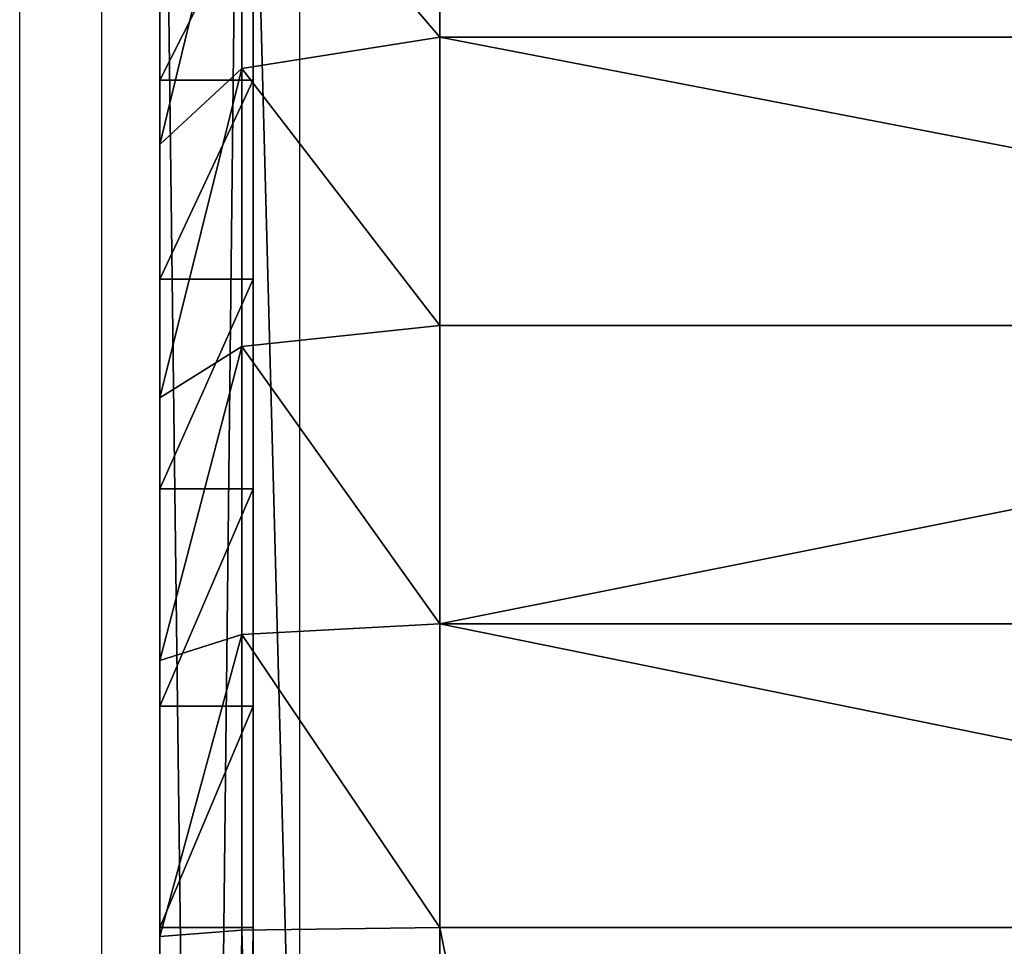
# Model space of a CAD drawing. Units: centimetres. Extents: x -484 to 424, y -380 to 321.
# Drawn here: x -274 to -273, y -160 to -159 of the extents above; entities that cross this region are included whole.
import ezdxf

# ---------------------------------------------------------------- set-up
doc = ezdxf.new("R2010")
doc.units = ezdxf.units.CM
doc.header["$LTSCALE"] = 2.54
doc.layers.get('0').update_dxf_attribs({"true_color": 0xff5454})
doc.layers.add('VP-EQ', color=7, linetype='Continuous', true_color=0x8a3492)

# ---------------------------------------------------------------- blocks, each defined once
blk = doc.blocks.new('Grupuj_13')
at = {"color": 0}
for p, q in [((2.0128, -1.1, 0.1897), (2.0128, 0.5, 0.1897)), ((2.0128, -1.1, 0.1897), (2.0128, 0.5, 0.1897)), ((2.3215, -1.1, 0.0849), (2.3215, 0.5, 0.0849)), ((2.3215, -1.1, 0.0849), (2.3215, 0.5, 0.0849)), ((2.6411, -1.1, 0.0213), (2.6411, 0.5, 0.0213)), ((2.6411, -1.1, 0.0213), (2.6411, 0.5, 0.0213)), ((2.9664, -1.1), (2.9664, 0.5)), ((2.9664, -1.1), (2.9664, 0.5)), ((9.181, -1.1, 23.7627), (1.2193, -1.1, 23.7627)), ((9.181, -1.1, 23.7627), (1.2193, -1.1, 23.7627)), ((2.0128, -1.1, 0.1897), (1.7205, -1.1, 0.3338)), ((2.0128, -1.1, 0.1897), (1.7205, -1.1, 0.3338)), ((2.0128, -1.1, 0.1897), (2.3215, -1.1, 0.0849)), ((2.0128, -1.1, 0.1897), (2.3215, -1.1, 0.0849)), ((2.0128, -1.1, 0.1897), (2.0465, -1.3121, 0.271)), ((2.0128, -1.1, 0.1897), (2.0465, -1.3121, 0.271)), ((2.6411, -1.1, 0.0213), (2.3215, -1.1, 0.0849)), ((2.3442, -1.3121, 0.17), (2.3215, -1.1, 0.0849)), ((2.6411, -1.1, 0.0213), (2.3215, -1.1, 0.0849)), ((2.3442, -1.3121, 0.17), (2.3215, -1.1, 0.0849)), ((2.9664, -1.1), (2.6411, -1.1, 0.0213)), ((2.9664, -1.1), (2.6411, -1.1, 0.0213)), ((2.6526, -1.3121, 0.1086), (2.6411, -1.1, 0.0213)), ((2.6526, -1.3121, 0.1086), (2.6411, -1.1, 0.0213)), ((2.9692, -1.3121, 0.0879), (2.9664, -1.1)), ((10.917, -1.1), (2.9664, -1.1)), ((10.917, -1.1), (2.9664, -1.1)), ((2.9692, -1.3121, 0.0879), (2.9664, -1.1)), ((9.181, -1.3, 23.0857), (1.2193, -1.3, 23.0857)), ((9.181, -1.3, 23.0857), (1.2193, -1.3, 23.0857)), ((2.059, -1.4, 0.9201), (2.059, -1.3, 0.9201)), ((2.059, -1.4, 0.9201), (2.059, -1.3, 0.9201)), ((2.2719, -1.4, 0.8151), (2.2719, -1.3, 0.8151)), ((2.2719, -1.4, 0.8151), (2.2719, -1.3, 0.8151)), ((2.4967, -1.4, 0.7388), (2.4967, -1.3, 0.7388)), ((2.4967, -1.4, 0.7388), (2.4967, -1.3, 0.7388)), ((2.7295, -1.4, 0.6925), (2.7295, -1.3, 0.6925)), ((2.7295, -1.4, 0.6925), (2.7295, -1.3, 0.6925)), ((2.9664, -1.4, 0.677), (2.9664, -1.3, 0.677)), ((2.9664, -1.3, 0.677), (10.8948, -1.3, 0.677)), ((2.9664, -1.3, 0.677), (10.8948, -1.3, 0.677)), ((2.9664, -1.4, 0.677), (2.9664, -1.3, 0.677)), ((1.2222, -1.3121, 23.6748), (9.1781, -1.3121, 23.6748)), ((1.2222, -1.3121, 23.6748), (9.1781, -1.3121, 23.6748)), ((2.0465, -1.3121, 0.271), (1.7645, -1.3121, 0.4101)), ((2.0465, -1.3121, 0.271), (1.7645, -1.3121, 0.4101)), ((2.3442, -1.3121, 0.17), (2.0465, -1.3121, 0.271)), ((2.0465, -1.3121, 0.271), (2.1279, -1.4, 0.4674)), ((2.3442, -1.3121, 0.17), (2.0465, -1.3121, 0.271)), ((2.0465, -1.3121, 0.271), (2.1279, -1.4, 0.4674)), ((2.3993, -1.4, 0.3753), (2.3442, -1.3121, 0.17)), ((2.6526, -1.3121, 0.1086), (2.3442, -1.3121, 0.17)), ((2.3993, -1.4, 0.3753), (2.3442, -1.3121, 0.17)), ((2.6526, -1.3121, 0.1086), (2.3442, -1.3121, 0.17)), ((2.9692, -1.3121, 0.0879), (2.6526, -1.3121, 0.1086)), ((2.6804, -1.4, 0.3194), (2.6526, -1.3121, 0.1086)), ((2.9692, -1.3121, 0.0879), (2.6526, -1.3121, 0.1086)), ((2.6804, -1.4, 0.3194), (2.6526, -1.3121, 0.1086)), ((2.9762, -1.4, 0.3), (2.9692, -1.3121, 0.0879)), ((2.9692, -1.3121, 0.0879), (10.9141, -1.3121, 0.0879)), ((2.9762, -1.4, 0.3), (2.9692, -1.3121, 0.0879)), ((2.9692, -1.3121, 0.0879), (10.9141, -1.3121, 0.0879)), ((9.181, -1.4, 23.0857), (1.2193, -1.4, 23.0857)), ((9.181, -1.4, 23.0857), (1.2193, -1.4, 23.0857)), ((9.1711, -1.4, 23.4627), (1.2292, -1.4, 23.4627)), ((9.1711, -1.4, 23.4627), (1.2292, -1.4, 23.4627)), ((1.8708, -1.4, 0.5942), (2.1279, -1.4, 0.4674)), ((1.8708, -1.4, 0.5942), (2.1279, -1.4, 0.4674)), ((2.1279, -1.4, 0.4674), (2.3993, -1.4, 0.3753)), ((2.1279, -1.4, 0.4674), (2.3993, -1.4, 0.3753)), ((2.3993, -1.4, 0.3753), (2.6804, -1.4, 0.3194)), ((2.3993, -1.4, 0.3753), (2.6804, -1.4, 0.3194)), ((2.6804, -1.4, 0.3194), (2.9762, -1.4, 0.3)), ((2.6804, -1.4, 0.3194), (2.9762, -1.4, 0.3)), ((2.9664, -1.4, 0.677), (10.8948, -1.4, 0.677)), ((2.9664, -1.4, 0.677), (10.8948, -1.4, 0.677)), ((10.9072, -1.4, 0.3), (2.9762, -1.4, 0.3)), ((10.9072, -1.4, 0.3), (2.9762, -1.4, 0.3))]:
    blk.add_line(p, q, dxfattribs=at)
at = {"color": 0, "extrusion": (0, -1, 4.12697e-16)}
for centre in [(2.9664, 2.4917, 1.3), (2.9664, 2.4917, 1.3), (2.9664, 2.4917, 1.3), (2.9664, 2.4917, 1.3), (2.9664, 2.4917, 1.3), (2.9664, 2.4917, 1.3), (2.9664, 2.4917, 1.3), (2.9664, 2.4917, 1.3), (2.9664, 2.4917, 1.3), (2.9664, 2.4917, 1.3), (2.9664, 2.4917, 1.3), (2.9664, 2.4917, 1.3), (2.9664, 2.4917, 1.3), (2.9664, 2.4917, 1.4), (2.9664, 2.4917, 1.4), (2.9664, 2.4917, 1.4), (2.9664, 2.4917, 1.4), (2.9664, 2.4917, 1.4), (2.9664, 2.4917, 1.4), (2.9664, 2.4917, 1.4), (2.9664, 2.4917, 1.4), (2.9664, 2.4917, 1.4), (2.9664, 2.4917, 1.4), (2.9664, 2.4917, 1.4), (2.9664, 2.4917, 1.4), (2.9664, 2.4917, 1.4)]:
    blk.add_arc(centre, 1.8147, 180, 270, dxfattribs=at)
at = {"color": 0}
mesh = blk.add_polyface(dxfattribs=at)
corners = [(9.181, -1.1, 23.7627), (1.2193, 0.5, 23.7627), (1.2193, -1.1, 23.7627), (9.181, 0.5, 23.7627)]
mesh.append_faces([[corners[k] for k in face] for face in [(0, 1, 2), (1, 0, 3)]], dxfattribs={"vtx0": -1, "color": 0})
mesh = blk.add_polyface(dxfattribs=at)
corners = [(2.0128, 0.5, 0.1897), (1.7205, -1.1, 0.3338), (1.7205, 0.5, 0.3338), (2.0128, -1.1, 0.1897)]
mesh.append_faces([[corners[k] for k in face] for face in [(0, 1, 2), (1, 0, 3)]], dxfattribs={"vtx0": -1, "color": 0})
mesh = blk.add_polyface(dxfattribs=at)
corners = [(2.3215, 0.5, 0.0849), (2.0128, -1.1, 0.1897), (2.0128, 0.5, 0.1897), (2.3215, -1.1, 0.0849)]
mesh.append_faces([[corners[k] for k in face] for face in [(0, 1, 2), (1, 0, 3)]], dxfattribs={"vtx0": -1, "color": 0})
mesh = blk.add_polyface(dxfattribs=at)
corners = [(2.3215, 0.5, 0.0849), (2.6411, -1.1, 0.0213), (2.3215, -1.1, 0.0849), (2.6411, 0.5, 0.0213)]
mesh.append_faces([[corners[k] for k in face] for face in [(0, 1, 2), (1, 0, 3)]], dxfattribs={"vtx0": -1, "color": 0})
mesh = blk.add_polyface(dxfattribs=at)
corners = [(2.9664, 0.5), (2.6411, -1.1, 0.0213), (2.6411, 0.5, 0.0213), (2.9664, -1.1)]
mesh.append_faces([[corners[k] for k in face] for face in [(0, 1, 2), (1, 0, 3)]], dxfattribs={"vtx0": -1, "color": 0})
mesh = blk.add_polyface(dxfattribs=at)
corners = [(10.917, 0.5), (2.9664, -1.1), (2.9664, 0.5), (10.917, -1.1)]
mesh.append_faces([[corners[k] for k in face] for face in [(0, 1, 2), (1, 0, 3)]], dxfattribs={"vtx0": -1, "color": 0})
mesh = blk.add_polyface(dxfattribs=at)
corners = [(1.2222, -1.3121, 23.6748), (9.181, -1.1, 23.7627), (1.2193, -1.1, 23.7627), (9.1781, -1.3121, 23.6748)]
mesh.append_faces([[corners[k] for k in face] for face in [(0, 1, 2), (1, 0, 3)]], dxfattribs={"vtx0": -1, "color": 0})
mesh = blk.add_polyface(dxfattribs=at)
corners = [(2.0128, -1.1, 0.1897), (1.7645, -1.3121, 0.4101), (1.7205, -1.1, 0.3338), (2.0465, -1.3121, 0.271)]
mesh.append_faces([[corners[k] for k in face] for face in [(0, 1, 2), (1, 0, 3)]], dxfattribs={"vtx0": -1, "color": 0})
mesh = blk.add_polyface(dxfattribs=at)
corners = [(2.3215, -1.1, 0.0849), (2.0465, -1.3121, 0.271), (2.0128, -1.1, 0.1897), (2.3442, -1.3121, 0.17)]
mesh.append_faces([[corners[k] for k in face] for face in [(0, 1, 2), (1, 0, 3)]], dxfattribs={"vtx0": -1, "color": 0})
mesh = blk.add_polyface(dxfattribs=at)
corners = [(2.6411, -1.1, 0.0213), (2.3442, -1.3121, 0.17), (2.3215, -1.1, 0.0849), (2.6526, -1.3121, 0.1086)]
mesh.append_faces([[corners[k] for k in face] for face in [(0, 1, 2), (1, 0, 3)]], dxfattribs={"vtx0": -1, "color": 0})
mesh = blk.add_polyface(dxfattribs=at)
corners = [(2.9664, -1.1), (2.6526, -1.3121, 0.1086), (2.6411, -1.1, 0.0213), (2.9692, -1.3121, 0.0879)]
mesh.append_faces([[corners[k] for k in face] for face in [(0, 1, 2), (1, 0, 3)]], dxfattribs={"vtx0": -1, "color": 0})
mesh = blk.add_polyface(dxfattribs=at)
corners = [(10.917, -1.1), (2.9692, -1.3121, 0.0879), (2.9664, -1.1), (10.9141, -1.3121, 0.0879)]
mesh.append_faces([[corners[k] for k in face] for face in [(0, 1, 2), (1, 0, 3)]], dxfattribs={"vtx0": -1, "color": 0})
mesh = blk.add_polyface(dxfattribs=at)
corners = [(10.9228, -1.3, 0.6788), (2.9664, -1.3, 0.677), (10.8948, -1.3, 0.677), (2.7295, -1.3, 0.6925), (10.9301, -1.3, 0.6813), (10.9365, -1.3, 0.6856), (10.9416, -1.3, 0.6914), (10.945, -1.3, 0.6983), (2.4967, -1.3, 0.7388), (10.9461, -1.3, 0.7039), (10.9478, -1.3, 0.7299), (10.9478, -1.3, 21.3188), (2.2719, -1.3, 0.8151), (2.059, -1.3, 0.9201), (1.8616, -1.3, 1.052), (1.6831, -1.3, 1.2085), (1.5266, -1.3, 1.387), (1.3947, -1.3, 1.5844), (1.2898, -1.3, 1.7973), (1.2135, -1.3, 2.022), (1.1671, -1.3, 2.2548), (1.1516, -1.3, 2.4917), (1.1516, -1.3, 23.018), (10.9327, -1.3, 21.5495), (10.8876, -1.3, 21.7761), (10.8133, -1.3, 21.995), (10.7111, -1.3, 22.2023), (10.5827, -1.3, 22.3944), (10.4303, -1.3, 22.5682), (10.2565, -1.3, 22.7206), (10.0644, -1.3, 22.849), (9.8571, -1.3, 22.9512), (9.6383, -1.3, 23.0255), (1.1522, -1.3, 23.0268), (9.4116, -1.3, 23.0706), (1.1539, -1.3, 23.0355), (1.1568, -1.3, 23.0439), (1.1607, -1.3, 23.0518), (1.1656, -1.3, 23.0592), (1.1715, -1.3, 23.0658), (1.1781, -1.3, 23.0717), (9.181, -1.3, 23.0857), (1.1855, -1.3, 23.0766), (1.1934, -1.3, 23.0805), (1.2018, -1.3, 23.0834), (1.2105, -1.3, 23.0851), (1.2193, -1.3, 23.0857)]
mesh.append_faces([[corners[k] for k in face] for face in [(0, 1, 2), (45, 41, 46)]], dxfattribs={"vtx0": -1, "color": 0})
mesh.append_faces([[corners[k] for k in face] for face in [(1, 0, 3), (3, 7, 8), (8, 11, 12), (12, 11, 13), (13, 11, 14), (14, 11, 15), (15, 11, 16), (16, 11, 17), (17, 11, 18), (18, 11, 19), (19, 11, 20), (20, 11, 21), (21, 11, 22), (22, 32, 33), (33, 34, 35), (35, 34, 36), (36, 34, 37), (37, 34, 38), (38, 34, 39), (39, 34, 40), (40, 41, 42), (42, 41, 43), (43, 41, 44), (44, 41, 45)]], dxfattribs={"vtx0": -1, "vtx1": -1, "color": 0})
mesh.append_faces([[corners[k] for k in face] for face in [(3, 0, 4), (3, 4, 5), (3, 5, 6), (3, 6, 7), (8, 7, 9), (8, 9, 10), (8, 10, 11), (22, 11, 23), (22, 23, 24), (22, 24, 25), (22, 25, 26), (22, 26, 27), (22, 27, 28), (22, 28, 29), (22, 29, 30), (22, 30, 31), (22, 31, 32), (33, 32, 34), (40, 34, 41)]], dxfattribs={"vtx0": -1, "vtx2": -1, "color": 0})
mesh = blk.add_polyface(dxfattribs=at)
corners = [(9.181, -1.3, 23.0857), (1.2193, -1.4, 23.0857), (1.2193, -1.3, 23.0857), (9.181, -1.4, 23.0857)]
mesh.append_faces([[corners[k] for k in face] for face in [(0, 1, 2), (1, 0, 3)]], dxfattribs={"vtx0": -1, "color": 0})
mesh = blk.add_polyface(dxfattribs=at)
corners = [(2.059, -1.4, 0.9201), (1.8616, -1.3, 1.052), (1.8616, -1.4, 1.052), (2.059, -1.3, 0.9201)]
mesh.append_faces([[corners[k] for k in face] for face in [(0, 1, 2), (1, 0, 3)]], dxfattribs={"vtx0": -1, "color": 0})
mesh = blk.add_polyface(dxfattribs=at)
corners = [(2.2719, -1.4, 0.8151), (2.059, -1.3, 0.9201), (2.059, -1.4, 0.9201), (2.2719, -1.3, 0.8151)]
mesh.append_faces([[corners[k] for k in face] for face in [(0, 1, 2), (1, 0, 3)]], dxfattribs={"vtx0": -1, "color": 0})
mesh = blk.add_polyface(dxfattribs=at)
corners = [(2.4967, -1.4, 0.7388), (2.2719, -1.3, 0.8151), (2.2719, -1.4, 0.8151), (2.4967, -1.3, 0.7388)]
mesh.append_faces([[corners[k] for k in face] for face in [(0, 1, 2), (1, 0, 3)]], dxfattribs={"vtx0": -1, "color": 0})
mesh = blk.add_polyface(dxfattribs=at)
corners = [(2.7295, -1.4, 0.6925), (2.4967, -1.3, 0.7388), (2.4967, -1.4, 0.7388), (2.7295, -1.3, 0.6925)]
mesh.append_faces([[corners[k] for k in face] for face in [(0, 1, 2), (1, 0, 3)]], dxfattribs={"vtx0": -1, "color": 0})
mesh = blk.add_polyface(dxfattribs=at)
corners = [(2.9664, -1.4, 0.677), (2.7295, -1.3, 0.6925), (2.7295, -1.4, 0.6925), (2.9664, -1.3, 0.677)]
mesh.append_faces([[corners[k] for k in face] for face in [(0, 1, 2), (1, 0, 3)]], dxfattribs={"vtx0": -1, "color": 0})
mesh = blk.add_polyface(dxfattribs=at)
corners = [(10.8948, -1.4, 0.677), (2.9664, -1.3, 0.677), (2.9664, -1.4, 0.677), (10.8948, -1.3, 0.677)]
mesh.append_faces([[corners[k] for k in face] for face in [(0, 1, 2), (1, 0, 3)]], dxfattribs={"vtx0": -1, "color": 0})
mesh = blk.add_polyface(dxfattribs=at)
corners = [(9.1711, -1.4, 23.4627), (1.2222, -1.3121, 23.6748), (1.2292, -1.4, 23.4627), (9.1781, -1.3121, 23.6748)]
mesh.append_faces([[corners[k] for k in face] for face in [(0, 1, 2), (1, 0, 3)]], dxfattribs={"vtx0": -1, "color": 0})
mesh = blk.add_polyface(dxfattribs=at)
corners = [(2.1279, -1.4, 0.4674), (1.7645, -1.3121, 0.4101), (2.0465, -1.3121, 0.271), (1.8708, -1.4, 0.5942)]
mesh.append_faces([[corners[k] for k in face] for face in [(0, 1, 2), (1, 0, 3)]], dxfattribs={"vtx0": -1, "color": 0})
mesh = blk.add_polyface(dxfattribs=at)
corners = [(2.3993, -1.4, 0.3753), (2.0465, -1.3121, 0.271), (2.3442, -1.3121, 0.17), (2.1279, -1.4, 0.4674)]
mesh.append_faces([[corners[k] for k in face] for face in [(0, 1, 2), (1, 0, 3)]], dxfattribs={"vtx0": -1, "color": 0})
mesh = blk.add_polyface(dxfattribs=at)
corners = [(2.6804, -1.4, 0.3194), (2.3442, -1.3121, 0.17), (2.6526, -1.3121, 0.1086), (2.3993, -1.4, 0.3753)]
mesh.append_faces([[corners[k] for k in face] for face in [(0, 1, 2), (1, 0, 3)]], dxfattribs={"vtx0": -1, "color": 0})
mesh = blk.add_polyface(dxfattribs=at)
corners = [(2.9762, -1.4, 0.3), (2.6526, -1.3121, 0.1086), (2.9692, -1.3121, 0.0879), (2.6804, -1.4, 0.3194)]
mesh.append_faces([[corners[k] for k in face] for face in [(0, 1, 2), (1, 0, 3)]], dxfattribs={"vtx0": -1, "color": 0})
mesh = blk.add_polyface(dxfattribs=at)
corners = [(10.9072, -1.4, 0.3), (2.9692, -1.3121, 0.0879), (10.9141, -1.3121, 0.0879), (2.9762, -1.4, 0.3)]
mesh.append_faces([[corners[k] for k in face] for face in [(0, 1, 2), (1, 0, 3)]], dxfattribs={"vtx0": -1, "color": 0})
mesh = blk.add_polyface(dxfattribs=at)
corners = [(11.3207, -1.4, 0.6546), (10.9228, -1.4, 0.6788), (10.8948, -1.4, 0.677), (11.3248, -1.4, 0.7176), (10.9301, -1.4, 0.6813), (10.9365, -1.4, 0.6856), (10.9416, -1.4, 0.6914), (10.945, -1.4, 0.6983), (10.9461, -1.4, 0.7039), (10.9478, -1.4, 0.7299), (11.3248, -1.4, 21.309), (10.9478, -1.4, 21.3188), (11.3058, -1.4, 21.5986), (10.9327, -1.4, 21.5495), (10.8876, -1.4, 21.7761), (11.2511, -1.4, 21.8735), (10.8133, -1.4, 21.995), (11.161, -1.4, 22.139), (10.7111, -1.4, 22.2023), (11.037, -1.4, 22.3904), (10.5827, -1.4, 22.3944), (10.8813, -1.4, 22.6235), (10.4303, -1.4, 22.5682), (10.2565, -1.4, 22.7206), (10.6964, -1.4, 22.8343), (10.0644, -1.4, 22.849), (10.4856, -1.4, 23.0191), (9.8571, -1.4, 22.9512), (9.6383, -1.4, 23.0255), (10.2525, -1.4, 23.1749), (9.4116, -1.4, 23.0706), (9.181, -1.4, 23.0857), (1.2193, -1.4, 23.0857), (0.7904, -1.4, 23.1329), (0.8091, -1.4, 23.1879), (10.0011, -1.4, 23.2989), (0.8348, -1.4, 23.24), (0.867, -1.4, 23.2883), (0.9053, -1.4, 23.332), (9.7357, -1.4, 23.389), (0.949, -1.4, 23.3703), (0.9973, -1.4, 23.4025), (9.4607, -1.4, 23.4437), (1.0494, -1.4, 23.4282), (1.1044, -1.4, 23.4469), (9.1711, -1.4, 23.4627), (1.1614, -1.4, 23.4582), (1.2292, -1.4, 23.4627), (10.9701, -1.4, 0.3041), (2.9762, -1.4, 0.3), (10.9072, -1.4, 0.3), (2.6804, -1.4, 0.3194), (11.0224, -1.4, 0.3145), (11.0728, -1.4, 0.3316), (2.3993, -1.4, 0.3753), (11.1206, -1.4, 0.3552), (11.1649, -1.4, 0.3848), (2.1279, -1.4, 0.4674), (11.2049, -1.4, 0.4199), (11.24, -1.4, 0.4599), (11.2696, -1.4, 0.5042), (1.8708, -1.4, 0.5942), (11.2932, -1.4, 0.552), (11.3103, -1.4, 0.6024), (2.9664, -1.4, 0.677), (1.6325, -1.4, 0.7534), (2.7295, -1.4, 0.6925), (2.4967, -1.4, 0.7388), (2.2719, -1.4, 0.8151), (1.417, -1.4, 0.9424), (2.059, -1.4, 0.9201), (1.8616, -1.4, 1.052), (1.2281, -1.4, 1.1579), (1.6831, -1.4, 1.2085), (1.0688, -1.4, 1.3962), (1.5266, -1.4, 1.387), (1.3947, -1.4, 1.5844), (0.9421, -1.4, 1.6532), (1.2898, -1.4, 1.7973), (0.8499, -1.4, 1.9246), (1.2135, -1.4, 2.022), (0.794, -1.4, 2.2057), (1.1671, -1.4, 2.2548), (0.7746, -1.4, 2.5015), (1.1516, -1.4, 2.4917), (1.1516, -1.4, 23.018), (0.7746, -1.4, 23.0081), (0.7791, -1.4, 23.0759), (1.1522, -1.4, 23.0268), (1.1539, -1.4, 23.0355), (1.1568, -1.4, 23.0439), (1.1607, -1.4, 23.0518), (1.1656, -1.4, 23.0592), (1.1715, -1.4, 23.0658), (1.1781, -1.4, 23.0717), (1.1855, -1.4, 23.0766), (1.1934, -1.4, 23.0805), (1.2018, -1.4, 23.0834), (1.2105, -1.4, 23.0851)]
mesh.append_faces([[corners[k] for k in face] for face in [(46, 45, 47), (48, 49, 50)]], dxfattribs={"vtx0": -1, "color": 0})
mesh.append_faces([[corners[k] for k in face] for face in [(1, 3, 4), (4, 3, 5), (5, 3, 6), (6, 3, 7), (7, 3, 8), (8, 3, 9), (9, 10, 11), (11, 12, 13), (13, 12, 14), (14, 15, 16), (16, 17, 18), (18, 19, 20), (20, 21, 22), (22, 21, 23), (23, 24, 25), (25, 26, 27), (27, 26, 28), (28, 29, 30), (30, 29, 31), (31, 29, 32), (33, 29, 34), (34, 35, 36), (36, 35, 37), (37, 35, 38), (38, 39, 40), (40, 39, 41), (41, 42, 43), (43, 42, 44), (44, 45, 46), (49, 48, 51), (51, 53, 54), (54, 56, 57), (57, 60, 61), (61, 64, 65), (64, 0, 2), (65, 68, 69), (69, 71, 72), (72, 73, 74), (74, 76, 77), (77, 78, 79), (79, 80, 81), (81, 82, 83), (83, 85, 86), (86, 85, 87), (87, 95, 33)]], dxfattribs={"vtx0": -1, "vtx1": -1, "color": 0})
mesh.append_faces([[corners[k] for k in face] for face in [(32, 29, 33), (61, 63, 64)]], dxfattribs={"vtx0": -1, "vtx1": -1, "vtx2": -1, "color": 0})
mesh.append_faces([[corners[k] for k in face] for face in [(0, 1, 2), (1, 0, 3), (9, 3, 10), (11, 10, 12), (14, 12, 15), (16, 15, 17), (18, 17, 19), (20, 19, 21), (23, 21, 24), (25, 24, 26), (28, 26, 29), (34, 29, 35), (38, 35, 39), (41, 39, 42), (44, 42, 45), (51, 48, 52), (51, 52, 53), (54, 53, 55), (54, 55, 56), (57, 56, 58), (57, 58, 59), (57, 59, 60), (61, 60, 62), (61, 62, 63), (64, 63, 0), (65, 64, 66), (65, 66, 67), (65, 67, 68), (69, 68, 70), (69, 70, 71), (72, 71, 73), (74, 73, 75), (74, 75, 76), (77, 76, 78), (79, 78, 80), (81, 80, 82), (83, 82, 84), (83, 84, 85), (87, 85, 88), (87, 88, 89), (87, 89, 90), (87, 90, 91), (87, 91, 92), (87, 92, 93), (87, 93, 94), (87, 94, 95), (33, 95, 96), (33, 96, 97), (33, 97, 98), (33, 98, 32)]], dxfattribs={"vtx0": -1, "vtx2": -1, "color": 0})
blk = doc.blocks.new('Grupuj_14')
at = {"color": 0}
blk.add_blockref('Grupuj_13', (0, 1.2), dxfattribs=at)
blk = doc.blocks.new('Komponent_4')
at = {"color": 0}
blk.add_blockref('Grupuj_14', (0, 0), dxfattribs=at)
blk = doc.blocks.new('Grupuj_27')
at = {"color": 7, "true_color": 0xfaf9fa}
for p, q in [((7.9529, 0, 22.7646), (0.0782, 0, 22.7646)), ((0.7127, 0, 0.8769), (0.9105, 0, 0.7447)), ((0.9105, 0, 0.7447), (1.1239, 0, 0.6395)), ((1.1239, 0, 0.6395), (1.3491, 0, 0.563)), ((1.3491, 0, 0.563), (1.5825, 0, 0.5166)), ((1.5825, 0, 0.5166), (1.8362, 0, 0.5))]:
    blk.add_line(p, q, dxfattribs=at)
mesh = blk.add_polyface(dxfattribs=at)
corners = [(9.6772, 0, 0.5014), (1.8362, 0, 0.5), (9.6556, 0, 0.5), (1.5825, 0, 0.5166), (9.6839, 0, 0.5037), (9.6898, 0, 0.5076), (9.6945, 0, 0.513), (9.6977, 0, 0.5193), (1.3491, 0, 0.563), (9.6987, 0, 0.5246), (9.7, 0, 0.5444), (9.7, 0, 21.0175), (1.1239, 0, 0.6395), (0.9105, 0, 0.7447), (0.7127, 0, 0.8769), (0.5338, 0, 1.0338), (0.3769, 0, 1.2127), (0.2447, 0, 1.4105), (0.1395, 0, 1.6239), (0.063, 0, 1.8491), (0.0166, 0, 2.0825), (0, 0, 2.3362), (0, 0, 22.6864), (9.6841, 0, 21.2596), (9.64, 0, 21.4815), (9.5673, 0, 21.6958), (9.4672, 0, 21.8987), (9.3415, 0, 22.0868), (9.1923, 0, 22.2569), (9.0222, 0, 22.4061), (8.8341, 0, 22.5318), (8.6312, 0, 22.6319), (8.4169, 0, 22.7046), (0.0016, 0, 22.7107), (8.195, 0, 22.7487), (0.0031, 0, 22.7185), (0.0057, 0, 22.7261), (0.0092, 0, 22.7332), (0.0136, 0, 22.7398), (0.0189, 0, 22.7458), (0.0248, 0, 22.751), (7.9529, 0, 22.7646), (0.0314, 0, 22.7554), (0.0386, 0, 22.7589), (0.0461, 0, 22.7615), (0.0539, 0, 22.763), (0.0782, 0, 22.7646)]
mesh.append_faces([[corners[k] for k in face] for face in [(0, 1, 2), (45, 41, 46)]], dxfattribs={"vtx0": -1, "color": 7})
mesh.append_faces([[corners[k] for k in face] for face in [(1, 0, 3), (3, 7, 8), (8, 11, 12), (12, 11, 13), (13, 11, 14), (14, 11, 15), (15, 11, 16), (16, 11, 17), (17, 11, 18), (18, 11, 19), (19, 11, 20), (20, 11, 21), (21, 11, 22), (22, 32, 33), (33, 34, 35), (35, 34, 36), (36, 34, 37), (37, 34, 38), (38, 34, 39), (39, 34, 40), (40, 41, 42), (42, 41, 43), (43, 41, 44), (44, 41, 45)]], dxfattribs={"vtx0": -1, "vtx1": -1, "color": 7})
mesh.append_faces([[corners[k] for k in face] for face in [(3, 0, 4), (3, 4, 5), (3, 5, 6), (3, 6, 7), (8, 7, 9), (8, 9, 10), (8, 10, 11), (22, 11, 23), (22, 23, 24), (22, 24, 25), (22, 25, 26), (22, 26, 27), (22, 27, 28), (22, 28, 29), (22, 29, 30), (22, 30, 31), (22, 31, 32), (33, 32, 34), (40, 34, 41)]], dxfattribs={"vtx0": -1, "vtx2": -1, "color": 7})
blk = doc.blocks.new('Grupuj_58')
at = {"color": 18, "true_color": 0x000000, "rotation": 270}
blk.add_blockref('Komponent_4', (3.8966, 11.7051, 150.0461), dxfattribs=at)
at = {"color": 253, "true_color": 0xa8a8a8, "rotation": 270}
blk.add_blockref('Grupuj_27', (3.6966, 10.5443, 150.2944), dxfattribs=at)
blk = doc.blocks.new('Grupuj_70')
at = {"color": 0}
blk.add_blockref('Grupuj_58', (-3.5067, 1.2721), dxfattribs=at)
blk = doc.blocks.new('26_3D')
at = {"color": 253, "true_color": 0xa8a8a8}
blk.add_blockref('Grupuj_70', (-274.0048, -170), dxfattribs=at)
blk = doc.blocks.new('26_3D_')
blk.add_blockref('26_3D', (0, 0))
blk = doc.blocks.new('afds')
blk.add_blockref('26_3D_', (0, 0))
blk = doc.blocks.new('2326')
at = {"layer": 'VP-EQ', "color": 0}
for p, q in [((5167.2048, -263.6595), (5167.2048, -252.5093)), ((5166.9926, -263.5716), (5166.9926, -252.603)), ((5166.9048, -263.3595), (5166.9048, -252.8093))]:
    blk.add_line(p, q, dxfattribs=at)
blk = doc.blocks.new('2326 2d')
at = {"layer": 'VP-EQ', "color": 0}
blk.add_blockref('2326', (0, 0), dxfattribs=at)

msp = doc.modelspace()

# ---------------------------------------------------------------- block references
msp.add_blockref('afds', (0, 0))
at = {"layer": 'VP-EQ', "color": 0}
msp.add_blockref('2326 2d', (-5440.8697, 95.4356), dxfattribs=at)

doc.saveas('drawing.dxf')
